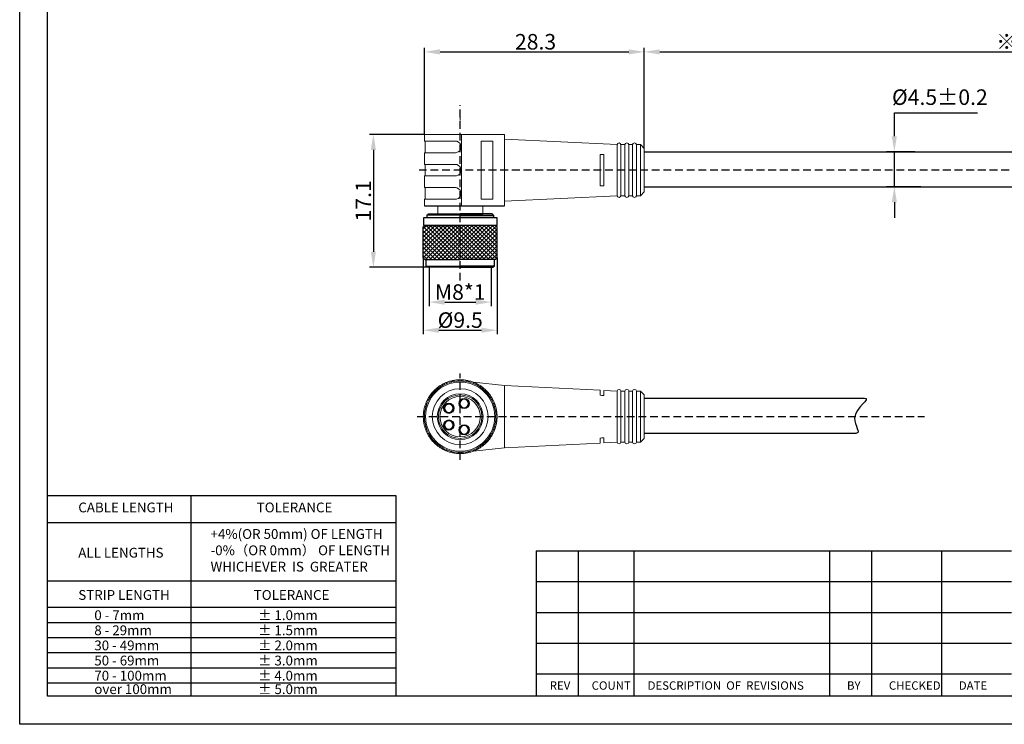
# Model space of a CAD drawing. Units: inches. Extents: x 1589 to 1803, y 1594 to 1745.
# Drawn here: x 1589 to 1716, y 1594 to 1685 of the extents above; entities that cross this region are included whole.
import ezdxf

# ---------------------------------------------------------------- set-up
doc = ezdxf.new("R2010")
doc.units = ezdxf.units.IN
doc.header["$MEASUREMENT"] = 0
doc.linetypes.add('DASHEDX2', pattern=[1.5, 1, -0.5])
doc.layers.add('A1', color=7, linetype='Continuous', lineweight=30)
doc.layers.add('A7', color=7, linetype='Continuous', lineweight=25)
for name, color, linetype in [('A3', 3, 'Continuous'), ('A4', 2, 'Continuous'), ('A6', 1, 'Continuous'), ('TFR-TRI', 7, 'Continuous'), ('标题框层', 2, 'Continuous')]:
    doc.layers.add(name, color=color, linetype=linetype)
doc.styles.add('样式', font='isocp.shx', dxfattribs={"bigfont": 'gbcbig.shx'})
doc.dimstyles.get("Standard").update_dxf_attribs({"dimtxt": 2.5, "dimasz": 2.5, "dimexe": 0.5, "dimexo": 0, "dimgap": 0.3, "dimtad": 1, "dimdec": 3, "dimdsep": 46, "dimtxsty": '样式', "dimcen": 0.09, "dimclrd": 256, "dimclrt": 2, "dimadec": 0, "dimazin": 0, "dimtfac": 1, "dimtdec": 3, "dimtmove": 0, "dimatfit": 3, "dimfxl": 0, "dimtolj": 1, "dimtzin": 0, "dimarcsym": 0})
doc.dimstyles.new('半径标注', dxfattribs={"dimtxt": 3.5, "dimasz": 3.5, "dimexe": 1, "dimexo": 0, "dimgap": 1, "dimtad": 1, "dimtih": 1, "dimtoh": 1, "dimdec": 3, "dimdsep": 46, "dimtxsty": '样式', "dimcen": 0.09, "dimclrt": 2, "dimadec": 0, "dimazin": 0, "dimtfac": 1, "dimtdec": 3, "dimtmove": 0, "dimatfit": 3, "dimfxl": 0, "dimtolj": 1, "dimtzin": 0, "dimarcsym": 0})
pattern_1 = [(135, (2073.46767, -51.14895), (-0.26516504, -0.26516504), []), (225, (2073.46767, -51.14895), (0.26516504, -0.26516504), [])]

# ---------------------------------------------------------------- blocks, each defined once
blk = doc.blocks.new('标题框')
at = {"layer": '标题框层'}
for p, q in [((1826.88, 707.8), (1826.88, 655.8)), ((1826.88, 707.8), (1996.88, 707.8)), ((1841.88, 707.8), (1841.88, 655.8)), ((1861.88, 707.8), (1861.88, 655.8)), ((1931.88, 707.8), (1931.88, 655.8)), ((1946.88, 707.8), (1946.88, 655.8)), ((1971.88, 707.8), (1971.88, 655.8)), ((1826.88, 696.8), (1996.88, 696.8)), ((1826.88, 685.8), (1996.88, 685.8)), ((1826.88, 674.8), (1996.88, 674.8)), ((1826.88, 663.8), (1996.88, 663.8))]:
    blk.add_line(p, q, dxfattribs=at)
at = {"layer": 'A7', "char_height": 3, "attachment_point": 1, "style": '样式'}
for s, insert in [('REV', (1831.75, 661.16)), ('COUNT', (1846.75, 661.16)), ('DESCRIPTION  OF  REVISIONS', (1866.75, 661.16)), ('BY', (1938.07, 661.16)), ('CHECKED', (1953.07, 661.16)), ('DATE', (1978.07, 661.16))]:
    blk.add_mtext_dynamic_manual_height_columns(s, width=157.076, gutter_width=17.5, heights=[0], dxfattribs=dict(at, insert=insert))
at = {"layer": 'A7', "style": '样式'}
for tag, p in [('2017.5.30', (2062.66, 696.73)), ('FEK41-P/T539', (2149.89, 690.74)), ('1:1', (2067.24, 684))]:
    blk.add_attdef(tag, p, '', height=4.55, dxfattribs=at)
blk = doc.blocks.new('*D32')
at = {"layer": 'A7', "color": 0, "lineweight": -2}
for p, q in [((1640.99, 1669.86), (1640.99, 1680.98)), ((1669.29, 1668.06), (1669.29, 1680.98))]:
    blk.add_line(p, q, dxfattribs=at)
at = {"layer": 'A7', "lineweight": -2}
blk.add_line((1642.99, 1680.48), (1667.29, 1680.48), dxfattribs=at)
at = {"layer": 'A7'}
for points in [[(1642.99, 1680.81), (1642.99, 1680.14), (1640.99, 1680.48)], [(1667.29, 1680.81), (1667.29, 1680.14), (1669.29, 1680.48)]]:
    blk.add_solid(points, dxfattribs=at)
at = {"layer": 'Defpoints', "color": 0}
for p in [(1669.29, 1680.48), (1640.99, 1669.86), (1669.29, 1668.06)]:
    blk.add_point(p, dxfattribs=at)
at = {"layer": 'A7', "color": 0, "insert": (1655.29, 1681.78), "char_height": 2, "attachment_point": 5, "style": '样式'}
blk.add_mtext('\\A1;28.3', dxfattribs=at)
blk = doc.blocks.new('*D33')
at = {"layer": 'A7', "color": 0, "lineweight": -2}
for p, q in [((1669.29, 1668.06), (1669.29, 1680.98)), ((1770.77, 1670.78), (1770.77, 1680.98))]:
    blk.add_line(p, q, dxfattribs=at)
at = {"layer": 'A7', "lineweight": -2}
blk.add_line((1671.29, 1680.48), (1768.77, 1680.48), dxfattribs=at)
at = {"layer": 'A7'}
for points in [[(1671.29, 1680.81), (1671.29, 1680.14), (1669.29, 1680.48)], [(1768.77, 1680.81), (1768.77, 1680.14), (1770.77, 1680.48)]]:
    blk.add_solid(points, dxfattribs=at)
at = {"layer": 'Defpoints', "color": 0}
for p in [(1770.77, 1680.48), (1770.77, 1670.78), (1669.29, 1668.06)]:
    blk.add_point(p, dxfattribs=at)
at = {"layer": 'A7', "color": 0, "insert": (1721.17, 1681.79), "char_height": 2, "attachment_point": 5, "style": '样式'}
blk.add_mtext('\\A1;{\\fSimSun|b0|i0|c134|p2;\\C0;※\\Fisocp|c134;METERS}', dxfattribs=at)
blk = doc.blocks.new('*D34')
at = {"layer": 'A7', "color": 0, "lineweight": -2}
for p, q in [((1640.84, 1653.96), (1640.84, 1644.16)), ((1650.34, 1653.96), (1650.34, 1644.16))]:
    blk.add_line(p, q, dxfattribs=at)
at = {"layer": 'A7', "lineweight": -2}
blk.add_line((1642.84, 1644.66), (1648.34, 1644.66), dxfattribs=at)
at = {"layer": 'A7'}
for points in [[(1642.84, 1644.99), (1642.84, 1644.33), (1640.84, 1644.66)], [(1648.34, 1644.99), (1648.34, 1644.33), (1650.34, 1644.66)]]:
    blk.add_solid(points, dxfattribs=at)
at = {"layer": 'Defpoints', "color": 0}
for p in [(1640.84, 1653.96), (1650.34, 1653.96), (1650.34, 1644.66)]:
    blk.add_point(p, dxfattribs=at)
at = {"layer": 'A7', "color": 0, "insert": (1645.59, 1645.96), "char_height": 2, "attachment_point": 5, "style": '样式'}
blk.add_mtext('\\A1;%%C9.5', dxfattribs=at)
blk = doc.blocks.new('*D35')
at = {"layer": 'A7', "color": 0, "lineweight": -2}
for p, q in [((1641.59, 1652.76), (1641.59, 1647.77)), ((1649.59, 1652.76), (1649.59, 1647.77))]:
    blk.add_line(p, q, dxfattribs=at)
at = {"layer": 'A7', "lineweight": -2}
blk.add_line((1643.59, 1648.27), (1647.59, 1648.27), dxfattribs=at)
at = {"layer": 'A7'}
for points in [[(1643.59, 1648.6), (1643.59, 1647.94), (1641.59, 1648.27)], [(1647.59, 1648.6), (1647.59, 1647.94), (1649.59, 1648.27)]]:
    blk.add_solid(points, dxfattribs=at)
at = {"layer": 'Defpoints', "color": 0}
for p in [(1641.59, 1652.76), (1649.59, 1652.76), (1649.59, 1648.27)]:
    blk.add_point(p, dxfattribs=at)
at = {"layer": 'A7', "color": 0, "insert": (1645.59, 1649.57), "char_height": 2, "attachment_point": 5, "style": '样式'}
blk.add_mtext('\\A1;M8*1', dxfattribs=at)
blk = doc.blocks.new('*D36')
at = {"layer": 'A7', "color": 0, "lineweight": -2}
for p, q in [((1640.99, 1669.86), (1633.91, 1669.86)), ((1641.59, 1652.76), (1633.91, 1652.76))]:
    blk.add_line(p, q, dxfattribs=at)
at = {"layer": 'A7', "lineweight": -2}
blk.add_line((1634.41, 1667.86), (1634.41, 1654.76), dxfattribs=at)
at = {"layer": 'A7'}
for points in [[(1634.08, 1667.86), (1634.74, 1667.86), (1634.41, 1669.86)], [(1634.08, 1654.76), (1634.74, 1654.76), (1634.41, 1652.76)]]:
    blk.add_solid(points, dxfattribs=at)
at = {"layer": 'Defpoints', "color": 0}
for p in [(1640.99, 1669.86), (1634.41, 1652.76), (1641.59, 1652.76)]:
    blk.add_point(p, dxfattribs=at)
at = {"layer": 'A7', "color": 0, "insert": (1633.11, 1661.31), "char_height": 2, "attachment_point": 5, "rotation": 90, "style": '样式'}
blk.add_mtext('\\A1;17.1', dxfattribs=at)
blk = doc.blocks.new('*D37')
at = {"layer": 'A3', "color": 0, "lineweight": -2}
for p, q in [((1701.49, 1669.63), (1701.49, 1672.65)), ((1701.49, 1672.65), (1712.21, 1672.65)), ((1704.13, 1667.63), (1700.49, 1667.63)), ((1701.49, 1663.13), (1701.49, 1667.63)), ((1704.92, 1663.13), (1700.49, 1663.13)), ((1701.49, 1661.13), (1701.49, 1659.13))]:
    blk.add_line(p, q, dxfattribs=at)
at = {"layer": 'A3', "color": 0}
for points in [[(1701.15, 1669.63), (1701.82, 1669.63), (1701.49, 1667.63)], [(1701.15, 1661.13), (1701.82, 1661.13), (1701.49, 1663.13)]]:
    blk.add_solid(points, dxfattribs=at)
at = {"layer": 'Defpoints', "color": 0}
for p in [(1701.49, 1667.63), (1704.13, 1667.63), (1704.92, 1663.13)]:
    blk.add_point(p, dxfattribs=at)
at = {"layer": 'A3', "color": 0, "insert": (1707.35, 1674.65), "char_height": 2, "attachment_point": 5, "style": '样式'}
blk.add_mtext('\\A1;%%C4.5±0.2', dxfattribs=at)

msp = doc.modelspace()

# ---------------------------------------------------------------- hatches: boundary and pattern name
at = {"layer": 'A7'}
h = msp.add_hatch(dxfattribs=at)
h.set_pattern_fill('ANSI37', color=256, scale=3, angle=90)
h.set_pattern_definition(pattern_1)
h.paths.add_polyline_path([(1640.8368, 1653.955), (1641.0368, 1653.755), (1645.5868, 1653.755), (1645.5868, 1658.155), (1641.0368, 1658.155), (1640.8368, 1657.955)])
h = msp.add_hatch(dxfattribs=at)
h.set_pattern_fill('ANSI37', color=256, scale=3, angle=90)
h.set_pattern_definition(pattern_1)
h.paths.add_polyline_path([(1650.3368, 1653.955), (1650.1368, 1653.755), (1645.5868, 1653.755), (1645.5868, 1658.155), (1650.1368, 1658.155), (1650.3368, 1657.955)])

# ---------------------------------------------------------------- linework, layer by layer
at = {"layer": 'A1'}
for p, q in [((1592.4676, 1597.5443), (1592.4676, 1741.5443)), ((1641.2868, 1659.455), (1641.4868, 1659.655)), ((1641.4868, 1659.655), (1645.5868, 1659.655)), ((1649.6868, 1659.655), (1645.5868, 1659.655)), ((1649.8868, 1659.455), (1649.6868, 1659.655)), ((1640.8868, 1658.155), (1640.8868, 1659.155)), ((1640.8868, 1659.155), (1650.2868, 1659.155)), ((1641.2868, 1659.455), (1641.2868, 1659.155)), ((1645.5868, 1659.455), (1641.2868, 1659.455)), ((1641.2868, 1659.155), (1645.5868, 1659.155)), ((1645.5868, 1659.455), (1649.8868, 1659.455)), ((1649.8868, 1659.155), (1645.5868, 1659.155)), ((1649.8868, 1659.455), (1649.8868, 1659.155)), ((1650.2868, 1659.155), (1650.2868, 1658.155)), ((1640.8368, 1657.955), (1641.0368, 1658.155)), ((1640.8368, 1653.955), (1640.8368, 1657.955)), ((1650.2868, 1658.155), (1640.8868, 1658.155)), ((1641.0368, 1658.155), (1645.5868, 1658.155)), ((1650.1368, 1658.155), (1645.5868, 1658.155)), ((1650.3368, 1657.955), (1650.1368, 1658.155)), ((1650.3368, 1653.955), (1650.3368, 1657.955)), ((1640.8368, 1653.955), (1641.0368, 1653.755)), ((1641.0368, 1653.755), (1645.5868, 1653.755)), ((1641.1868, 1652.905), (1641.1868, 1653.755)), ((1650.1368, 1653.755), (1645.5868, 1653.755)), ((1649.9868, 1652.905), (1649.9868, 1653.755)), ((1650.3368, 1653.955), (1650.1368, 1653.755)), ((1641.1868, 1652.905), (1645.5868, 1652.905)), ((1641.1868, 1652.905), (1641.3368, 1652.755)), ((1645.5868, 1652.755), (1641.3368, 1652.755)), ((1649.9868, 1652.905), (1645.5868, 1652.905)), ((1645.5868, 1652.755), (1649.8368, 1652.755)), ((1649.9868, 1652.905), (1649.8368, 1652.755)), ((1799.1076, 1597.5443), (1592.4676, 1597.5443))]:
    msp.add_line(p, q, dxfattribs=at)
at = {"layer": 'A3', "color": 1, "linetype": 'DASHEDX2'}
for p, q in [((1645.5868, 1651.0528), (1645.5868, 1673.6348)), ((1753.7533, 1665.255), (1640.2903, 1665.255))]:
    msp.add_line(p, q, dxfattribs=at)
at = {"layer": 'A3', "color": 0}
for p, q in [((1669.2887, 1667.6298), (1748.3147, 1667.6298)), ((1669.2887, 1663.1298), (1748.3147, 1663.1298)), ((1669.2887, 1635.9087), (1697.6609, 1635.9087)), ((1669.2887, 1631.4087), (1696.6066, 1631.4087))]:
    msp.add_line(p, q, dxfattribs=at)
at = {"layer": 'A4'}
for p, q in [((1592.4676, 1619.917), (1637.3216, 1619.917)), ((1592.4676, 1612.4131), (1637.3216, 1612.4131)), ((1592.4676, 1609.0086), (1637.3216, 1609.0086)), ((1592.4676, 1607.0631), (1637.3216, 1607.0631)), ((1592.4676, 1605.1177), (1637.3216, 1605.1177)), ((1592.4676, 1603.1722), (1637.3216, 1603.1722)), ((1592.4676, 1601.2268), (1637.3216, 1601.2268)), ((1592.4676, 1599.2813), (1637.3216, 1599.2813))]:
    msp.add_line(p, q, dxfattribs=at)
msp.add_lwpolyline([(1592.4676, 1623.391), (1637.3216, 1623.391), (1637.3216, 1597.5443), (1592.4676, 1597.5443)], close=True, dxfattribs=at)
at = {"layer": 'A6'}
for p, q in [((1588.8676, 1593.9443), (1588.8676, 1745.1443)), ((1802.7076, 1593.9443), (1588.8676, 1593.9443))]:
    msp.add_line(p, q, dxfattribs=at)
at = {"layer": 'A7'}
for p, q in [((1640.9868, 1660.655), (1651.2868, 1660.655)), ((1642.6867, 1659.655), (1648.4868, 1659.655)), ((1642.6868, 1659.655), (1648.4868, 1659.655)), ((1642.6868, 1659.655), (1648.4868, 1659.655)), ((1610.8983, 1623.391), (1610.8983, 1597.5443))]:
    msp.add_line(p, q, dxfattribs=at)
at = {"layer": 'A7', "color": 1, "linetype": 'DASHEDX2'}
for p, q in [((1645.5868, 1627.9802), (1645.5868, 1639.0877)), ((1640.033, 1633.534), (1705.384, 1633.534))]:
    msp.add_line(p, q, dxfattribs=at)
at = {"layer": 'A7'}
for centre in [(1646.0868, 1635.234), (1644.1368, 1634.609), (1644.1368, 1632.459), (1646.0868, 1631.834)]:
    msp.add_circle(centre, 0.65, dxfattribs=at)
at = {"layer": 'A7', "start_tangent": (1, 0), "end_tangent": (-1, 0)}
msp.add_spline([(1697.6609, 1635.9087), (1696.3718, 1633.3515), (1696.6066, 1631.4087)], degree=3, dxfattribs=at)
at = {"layer": 'TFR-TRI', "color": 0, "lineweight": 5}
for p, q in [((1645.5868, 1672.5396), (1645.5868, 1672.1994)), ((1645.5868, 1672.1994), (1645.5868, 1671.6514)), ((1640.9868, 1669.855), (1641.1074, 1669.855)), ((1640.9868, 1669.005), (1640.9868, 1669.855)), ((1641.1074, 1669.855), (1641.4628, 1669.855)), ((1641.4628, 1669.855), (1642.0345, 1669.855)), ((1642.0345, 1669.855), (1642.7924, 1669.855)), ((1642.7924, 1669.855), (1643.6969, 1669.855)), ((1643.6969, 1669.855), (1644.7004, 1669.855)), ((1644.7004, 1669.855), (1645.7504, 1669.855)), ((1645.7504, 1669.855), (1651.2868, 1669.855)), ((1645.7504, 1660.655), (1645.7504, 1669.855)), ((1651.2868, 1665.255), (1651.2868, 1669.855)), ((1640.9868, 1669.005), (1641.1177, 1669.005)), ((1641.0868, 1667.505), (1641.0868, 1669.005)), ((1641.1177, 1669.005), (1641.5029, 1669.005)), ((1641.5029, 1669.005), (1642.1205, 1669.005)), ((1642.1205, 1669.005), (1642.9355, 1669.005)), ((1642.9355, 1669.005), (1643.9013, 1669.005)), ((1643.9013, 1669.005), (1644.963, 1669.005)), ((1644.963, 1669.005), (1645.1617, 1668.978)), ((1645.1617, 1668.978), (1645.3886, 1668.8714)), ((1645.3886, 1668.8714), (1645.5674, 1668.6966)), ((1645.5674, 1668.6966), (1645.6794, 1668.4711)), ((1645.6794, 1668.4711), (1645.7104, 1668.221)), ((1648.2868, 1661.505), (1648.2868, 1669.005)), ((1648.2868, 1669.005), (1649.7868, 1669.005)), ((1649.7868, 1669.005), (1649.7868, 1661.505)), ((1665.7937, 1668.5548), (1651.2868, 1669.255)), ((1665.7937, 1668.4423), (1665.7937, 1668.5548)), ((1665.7937, 1668.1127), (1665.7937, 1668.4423)), ((1666.2837, 1668.555), (1666.7938, 1668.555)), ((1666.2837, 1668.4426), (1666.2837, 1668.555)), ((1666.2837, 1668.1129), (1666.2837, 1668.4426)), ((1666.7938, 1668.4426), (1666.7938, 1668.555)), ((1666.7938, 1668.1129), (1666.7938, 1668.4426)), ((1667.2837, 1668.555), (1667.7938, 1668.555)), ((1667.2837, 1668.4426), (1667.2837, 1668.555)), ((1667.2837, 1668.1129), (1667.2837, 1668.4426)), ((1667.7938, 1668.4426), (1667.7938, 1668.555)), ((1667.7938, 1668.1129), (1667.7938, 1668.4426)), ((1668.2837, 1668.4426), (1668.2837, 1668.555)), ((1668.2837, 1668.555), (1668.7887, 1668.555)), ((1668.2837, 1668.1129), (1668.2837, 1668.4426)), ((1668.7887, 1668.4426), (1668.7887, 1668.555)), ((1669.2887, 1668.055), (1668.7887, 1668.555)), ((1668.7887, 1668.1129), (1668.7887, 1668.4426)), ((1640.9868, 1666.005), (1640.9868, 1667.505)), ((1640.9868, 1667.505), (1641.1177, 1667.505)), ((1641.1177, 1667.505), (1641.5029, 1667.505)), ((1641.5029, 1667.505), (1642.1205, 1667.505)), ((1642.1205, 1667.505), (1642.9355, 1667.505)), ((1642.9355, 1667.505), (1643.9013, 1667.505)), ((1643.9013, 1667.505), (1644.963, 1667.505)), ((1645.096, 1667.5171), (1644.963, 1667.505)), ((1645.3314, 1667.6026), (1645.096, 1667.5171)), ((1645.5256, 1667.7611), (1645.3314, 1667.6026)), ((1645.6567, 1667.9746), (1645.5256, 1667.7611)), ((1645.7104, 1668.221), (1645.6567, 1667.9746)), ((1663.5938, 1666.5075), (1663.5938, 1667.255)), ((1663.5938, 1667.255), (1663.8289, 1667.255)), ((1663.8289, 1667.255), (1664.0938, 1667.255)), ((1664.0938, 1667.255), (1664.0938, 1666.5084)), ((1665.7937, 1667.5883), (1665.7937, 1668.1127)), ((1665.7937, 1666.9049), (1665.7937, 1667.5883)), ((1666.2837, 1667.5885), (1666.2837, 1668.1129)), ((1666.2837, 1666.905), (1666.2837, 1667.5885)), ((1666.7938, 1667.5885), (1666.7938, 1668.1129)), ((1666.7938, 1666.905), (1666.7938, 1667.5885)), ((1667.2837, 1667.5885), (1667.2837, 1668.1129)), ((1667.2837, 1666.905), (1667.2837, 1667.5885)), ((1667.7938, 1667.5885), (1667.7938, 1668.1129)), ((1667.7938, 1666.905), (1667.7938, 1667.5885)), ((1668.2837, 1667.5885), (1668.2837, 1668.1129)), ((1668.2837, 1666.905), (1668.2837, 1667.5885)), ((1668.7887, 1667.5885), (1668.7887, 1668.1129)), ((1668.7887, 1666.905), (1668.7887, 1667.5885)), ((1669.2887, 1668.055), (1669.2887, 1667.9416)), ((1669.2887, 1667.9416), (1669.2887, 1667.6105)), ((1669.2887, 1667.6105), (1669.2887, 1667.0886)), ((1640.9868, 1666.005), (1641.1177, 1666.005)), ((1641.0868, 1664.505), (1641.0868, 1666.005)), ((1641.1177, 1666.005), (1641.5029, 1666.005)), ((1641.5029, 1666.005), (1642.1205, 1666.005)), ((1642.1205, 1666.005), (1642.9355, 1666.005)), ((1642.9355, 1666.005), (1643.9013, 1666.005)), ((1643.9013, 1666.005), (1644.963, 1666.005)), ((1644.963, 1666.005), (1645.1617, 1665.978)), ((1645.1617, 1665.978), (1645.3886, 1665.8714)), ((1663.5938, 1665.6814), (1663.5938, 1666.5075)), ((1664.0938, 1666.5084), (1664.0938, 1665.6819)), ((1665.7937, 1666.1091), (1665.7937, 1666.9049)), ((1665.7937, 1665.255), (1665.7937, 1666.1091)), ((1666.2837, 1666.1091), (1666.2837, 1666.905)), ((1666.2837, 1665.255), (1666.2837, 1666.1091)), ((1666.7938, 1666.1091), (1666.7938, 1666.905)), ((1666.7938, 1665.255), (1666.7938, 1666.1091)), ((1667.2837, 1666.1091), (1667.2837, 1666.905)), ((1667.2837, 1665.255), (1667.2837, 1666.1091)), ((1667.7938, 1666.1091), (1667.7938, 1666.905)), ((1667.7938, 1665.255), (1667.7938, 1666.1091)), ((1668.2837, 1666.1091), (1668.2837, 1666.905)), ((1668.2837, 1665.255), (1668.2837, 1666.1091)), ((1668.7887, 1666.1091), (1668.7887, 1666.905)), ((1668.7887, 1665.255), (1668.7887, 1666.1091)), ((1669.2887, 1667.0886), (1669.2887, 1666.4182)), ((1669.2887, 1666.4182), (1669.2887, 1665.6535)), ((1645.5256, 1664.7611), (1645.3314, 1664.6026)), ((1645.3886, 1665.8714), (1645.5674, 1665.6966)), ((1645.6567, 1664.9746), (1645.5256, 1664.7611)), ((1645.5674, 1665.6966), (1645.6794, 1665.4711)), ((1645.7104, 1665.221), (1645.6567, 1664.9746)), ((1645.6794, 1665.4711), (1645.7104, 1665.221)), ((1651.2868, 1660.655), (1651.2868, 1665.255)), ((1663.5938, 1664.8286), (1663.5938, 1665.6814)), ((1663.5938, 1664.0026), (1663.5938, 1664.8286)), ((1664.0938, 1665.6819), (1664.0938, 1664.8282)), ((1664.0938, 1664.8282), (1664.0938, 1664.0017)), ((1665.7937, 1664.401), (1665.7937, 1665.255)), ((1666.2837, 1664.4009), (1666.2837, 1665.255)), ((1666.7938, 1664.4009), (1666.7938, 1665.255)), ((1667.2837, 1664.4009), (1667.2837, 1665.255)), ((1667.7938, 1664.4009), (1667.7938, 1665.255)), ((1668.2837, 1664.4009), (1668.2837, 1665.255)), ((1668.7887, 1664.4009), (1668.7887, 1665.255)), ((1669.2887, 1665.6535), (1669.2887, 1664.8565)), ((1669.2887, 1664.8565), (1669.2887, 1664.0919)), ((1640.9868, 1663.005), (1640.9868, 1664.505)), ((1640.9868, 1664.505), (1641.1177, 1664.505)), ((1641.1177, 1664.505), (1641.5029, 1664.505)), ((1641.5029, 1664.505), (1642.1205, 1664.505)), ((1642.1205, 1664.505), (1642.9355, 1664.505)), ((1642.9355, 1664.505), (1643.9013, 1664.505)), ((1643.9013, 1664.505), (1644.963, 1664.505)), ((1645.096, 1664.517), (1644.963, 1664.505)), ((1645.3314, 1664.6026), (1645.096, 1664.517)), ((1663.5938, 1663.255), (1663.5938, 1664.0026)), ((1664.0938, 1664.0017), (1664.0938, 1663.255)), ((1665.7937, 1663.6051), (1665.7937, 1664.401)), ((1665.7937, 1662.9217), (1665.7937, 1663.6051)), ((1666.2837, 1663.605), (1666.2837, 1664.4009)), ((1666.2837, 1662.9216), (1666.2837, 1663.605)), ((1666.7938, 1663.605), (1666.7938, 1664.4009)), ((1666.7938, 1662.9216), (1666.7938, 1663.605)), ((1667.2837, 1663.605), (1667.2837, 1664.4009)), ((1667.2837, 1662.9216), (1667.2837, 1663.605)), ((1667.7938, 1663.605), (1667.7938, 1664.4009)), ((1667.7938, 1662.9216), (1667.7938, 1663.605)), ((1668.2837, 1663.605), (1668.2837, 1664.4009)), ((1668.2837, 1662.9216), (1668.2837, 1663.605)), ((1668.7887, 1663.605), (1668.7887, 1664.4009)), ((1668.7887, 1662.9216), (1668.7887, 1663.605)), ((1669.2887, 1664.0919), (1669.2887, 1663.4214)), ((1669.2887, 1663.4214), (1669.2887, 1662.8995)), ((1640.9868, 1663.005), (1641.1177, 1663.005)), ((1641.0868, 1661.505), (1641.0868, 1663.005)), ((1641.1177, 1663.005), (1641.5029, 1663.005)), ((1641.5029, 1663.005), (1642.1205, 1663.005)), ((1642.1205, 1663.005), (1642.9355, 1663.005)), ((1642.9355, 1663.005), (1643.9013, 1663.005)), ((1643.9013, 1663.005), (1644.963, 1663.005)), ((1644.963, 1663.005), (1645.1617, 1662.978)), ((1645.1617, 1662.978), (1645.3886, 1662.8714)), ((1645.3886, 1662.8714), (1645.5674, 1662.6966)), ((1645.5674, 1662.6966), (1645.6794, 1662.4711)), ((1645.7104, 1662.221), (1645.6567, 1661.9746)), ((1645.6794, 1662.4711), (1645.7104, 1662.221)), ((1663.8289, 1663.255), (1663.5938, 1663.255)), ((1664.0938, 1663.255), (1663.8289, 1663.255)), ((1665.7937, 1662.3974), (1665.7937, 1662.9217)), ((1665.7937, 1662.0677), (1665.7937, 1662.3974)), ((1666.2837, 1662.3971), (1666.2837, 1662.9216)), ((1666.2837, 1662.0675), (1666.2837, 1662.3971)), ((1666.7938, 1662.3971), (1666.7938, 1662.9216)), ((1666.7938, 1662.0675), (1666.7938, 1662.3971)), ((1667.2837, 1662.3971), (1667.2837, 1662.9216)), ((1667.2837, 1662.0675), (1667.2837, 1662.3971)), ((1667.7938, 1662.3971), (1667.7938, 1662.9216)), ((1667.7938, 1662.0675), (1667.7938, 1662.3971)), ((1668.2837, 1662.3971), (1668.2837, 1662.9216)), ((1668.2837, 1662.0675), (1668.2837, 1662.3971)), ((1668.7887, 1662.3971), (1668.7887, 1662.9216)), ((1668.7887, 1661.955), (1669.2887, 1662.455)), ((1668.7887, 1662.0675), (1668.7887, 1662.3971)), ((1669.2887, 1662.8995), (1669.2887, 1662.5684)), ((1669.2887, 1662.5684), (1669.2887, 1662.455)), ((1640.9868, 1660.655), (1640.9868, 1661.505)), ((1640.9868, 1661.505), (1641.1177, 1661.505)), ((1641.1177, 1661.505), (1641.5029, 1661.505)), ((1641.5029, 1661.505), (1642.1205, 1661.505)), ((1642.1205, 1661.505), (1642.9355, 1661.505)), ((1642.9355, 1661.505), (1643.9013, 1661.505)), ((1643.9013, 1661.505), (1644.963, 1661.505)), ((1645.096, 1661.5171), (1644.963, 1661.505)), ((1645.3314, 1661.6026), (1645.096, 1661.5171)), ((1645.5256, 1661.7611), (1645.3314, 1661.6026)), ((1645.6567, 1661.9746), (1645.5256, 1661.7611)), ((1649.7868, 1661.505), (1648.2868, 1661.505)), ((1651.2868, 1661.255), (1665.7937, 1661.9553)), ((1665.7937, 1661.9553), (1665.7937, 1662.0677)), ((1666.2837, 1661.955), (1666.2837, 1662.0675)), ((1666.2837, 1661.955), (1666.7938, 1661.955)), ((1666.7938, 1661.955), (1666.7938, 1662.0675)), ((1667.2837, 1661.955), (1667.2837, 1662.0675)), ((1667.2837, 1661.955), (1667.7938, 1661.955)), ((1667.7938, 1661.955), (1667.7938, 1662.0675)), ((1668.2837, 1661.955), (1668.2837, 1662.0675)), ((1668.2837, 1661.955), (1668.7887, 1661.955)), ((1668.7887, 1661.955), (1668.7887, 1662.0675)), ((1642.6868, 1660.655), (1642.6868, 1659.655)), ((1648.4868, 1659.655), (1648.4868, 1660.655)), ((1644.4541, 1637.9924), (1644.3283, 1638.1142)), ((1644.4953, 1638.1568), (1644.3303, 1638.1123)), ((1644.4953, 1638.1568), (1644.454, 1637.9923)), ((1644.8724, 1638.2275), (1644.7036, 1638.2011)), ((1644.8082, 1638.0676), (1644.7036, 1638.2011)), ((1644.8735, 1638.2301), (1644.8081, 1638.0677)), ((1645.4058, 1638.1304), (1645.308, 1638.2758)), ((1645.4803, 1638.2828), (1645.3096, 1638.2735)), ((1645.4803, 1638.2828), (1645.4057, 1638.1304)), ((1645.8639, 1638.2735), (1645.6932, 1638.2828)), ((1645.7678, 1638.1304), (1645.6932, 1638.2828)), ((1645.8655, 1638.2758), (1645.7677, 1638.1305)), ((1646.3654, 1638.0676), (1646.3, 1638.2301)), ((1646.4699, 1638.2011), (1646.3011, 1638.2275)), ((1646.4699, 1638.2011), (1646.3653, 1638.0676)), ((1646.8432, 1638.1123), (1646.6782, 1638.1568)), ((1646.7195, 1637.9923), (1646.6782, 1638.1568)), ((1646.8453, 1638.1142), (1646.7194, 1637.9924)), ((1642.2501, 1636.9112), (1642.1289, 1636.7906)), ((1642.292, 1636.7441), (1642.1289, 1636.7906)), ((1642.2494, 1636.914), (1642.292, 1636.7441)), ((1642.7386, 1637.1462), (1642.5741, 1637.2064)), ((1642.7093, 1637.3132), (1642.5767, 1637.2054)), ((1642.7093, 1637.3132), (1642.7386, 1637.1462)), ((1643.0251, 1637.5312), (1642.8816, 1637.4384)), ((1643.0315, 1637.359), (1642.8816, 1637.4384)), ((1643.025, 1637.534), (1643.0314, 1637.359)), ((1643.5519, 1637.6594), (1643.4035, 1637.7525)), ((1643.558, 1637.8289), (1643.4059, 1637.751)), ((1643.558, 1637.8289), (1643.5518, 1637.6594)), ((1643.9122, 1637.9764), (1643.7525, 1637.9155)), ((1643.8826, 1637.8067), (1643.7525, 1637.9155)), ((1643.9127, 1637.9792), (1643.8825, 1637.8067)), ((1647.291, 1637.8066), (1647.2608, 1637.9792)), ((1647.421, 1637.9155), (1647.2613, 1637.9764)), ((1647.421, 1637.9155), (1647.2909, 1637.8067)), ((1651.2867, 1637.534), (1647.2918, 1637.9648)), ((1647.7676, 1637.751), (1647.6155, 1637.8289)), ((1647.6217, 1637.6594), (1647.6155, 1637.8289)), ((1647.77, 1637.7525), (1647.6217, 1637.6595)), ((1648.2919, 1637.4384), (1648.142, 1637.359)), ((1648.1421, 1637.3589), (1648.1485, 1637.534)), ((1648.2919, 1637.4384), (1648.1484, 1637.5312)), ((1648.4349, 1637.1462), (1648.4642, 1637.3132)), ((1648.5994, 1637.2064), (1648.4349, 1637.1462)), ((1648.5968, 1637.2054), (1648.4642, 1637.3132)), ((1648.8815, 1636.7441), (1648.9241, 1636.914)), ((1649.0446, 1636.7906), (1648.8815, 1636.7441)), ((1649.0446, 1636.7906), (1648.9235, 1636.9112)), ((1663.5938, 1636.9399), (1651.2867, 1637.534)), ((1651.2867, 1637.534), (1651.2867, 1629.534)), ((1663.5938, 1636.7736), (1663.5938, 1636.9399)), ((1663.5938, 1636.2909), (1663.5938, 1636.7736)), ((1665.7937, 1636.8337), (1664.0938, 1636.9158)), ((1664.0938, 1636.9158), (1664.0938, 1636.7479)), ((1664.0938, 1636.7479), (1664.0938, 1636.261)), ((1665.7937, 1636.7213), (1665.7937, 1636.8337)), ((1666.7938, 1636.834), (1666.2837, 1636.834)), ((1666.2837, 1636.7215), (1666.2837, 1636.834)), ((1666.7938, 1636.7215), (1666.7938, 1636.834)), ((1667.7938, 1636.834), (1667.2837, 1636.834)), ((1667.2837, 1636.7215), (1667.2837, 1636.834)), ((1667.7938, 1636.7215), (1667.7938, 1636.834)), ((1668.7887, 1636.834), (1668.2837, 1636.834)), ((1668.2837, 1636.7215), (1668.2837, 1636.834)), ((1669.2887, 1636.334), (1668.7887, 1636.834)), ((1668.7887, 1636.7215), (1668.7887, 1636.834)), ((1641.5156, 1635.6755), (1641.3408, 1635.6635)), ((1641.4209, 1635.8162), (1641.3437, 1635.6637)), ((1641.4209, 1635.8162), (1641.5156, 1635.6754)), ((1641.6208, 1636.1437), (1641.5274, 1636.0006)), ((1641.6966, 1635.9889), (1641.5274, 1636.0006)), ((1641.6195, 1636.1462), (1641.6966, 1635.9889)), ((1642.0498, 1636.4751), (1641.8764, 1636.4998)), ((1641.9865, 1636.6324), (1641.8792, 1636.4994)), ((1641.9865, 1636.6324), (1642.0498, 1636.4751)), ((1649.1237, 1636.4751), (1649.187, 1636.6324)), ((1649.2971, 1636.4998), (1649.1237, 1636.4751)), ((1649.2943, 1636.4994), (1649.187, 1636.6324)), ((1649.4769, 1635.9889), (1649.554, 1636.1462)), ((1649.6461, 1636.0006), (1649.4769, 1635.9889)), ((1649.6461, 1636.0006), (1649.5527, 1636.1437)), ((1649.6579, 1635.6754), (1649.7526, 1635.8162)), ((1649.8327, 1635.6635), (1649.658, 1635.6755)), ((1649.8298, 1635.6637), (1649.7526, 1635.8162)), ((1663.8289, 1636.2768), (1663.5938, 1636.2909)), ((1664.0938, 1636.261), (1663.8289, 1636.2768)), ((1665.7937, 1636.3916), (1665.7937, 1636.7213)), ((1665.7937, 1635.8672), (1665.7937, 1636.3916)), ((1665.7937, 1635.1838), (1665.7937, 1635.8672)), ((1666.2837, 1636.3918), (1666.2837, 1636.7215)), ((1666.2837, 1635.8674), (1666.2837, 1636.3918)), ((1666.2837, 1635.184), (1666.2837, 1635.8674)), ((1666.7938, 1636.3918), (1666.7938, 1636.7215)), ((1666.7938, 1635.8674), (1666.7938, 1636.3918)), ((1666.7938, 1635.184), (1666.7938, 1635.8674)), ((1667.2837, 1636.3918), (1667.2837, 1636.7215)), ((1667.2837, 1635.8674), (1667.2837, 1636.3918)), ((1667.2837, 1635.184), (1667.2837, 1635.8674)), ((1667.7938, 1636.3918), (1667.7938, 1636.7215)), ((1667.7938, 1635.8674), (1667.7938, 1636.3918)), ((1667.7938, 1635.184), (1667.7938, 1635.8674)), ((1668.2837, 1636.3918), (1668.2837, 1636.7215)), ((1668.2837, 1635.8674), (1668.2837, 1636.3918)), ((1668.2837, 1635.184), (1668.2837, 1635.8674)), ((1668.7887, 1636.3918), (1668.7887, 1636.7215)), ((1668.7887, 1635.8674), (1668.7887, 1636.3918)), ((1668.7887, 1635.184), (1668.7887, 1635.8674)), ((1669.2887, 1636.334), (1669.2887, 1636.1969)), ((1669.2887, 1636.1969), (1669.2887, 1635.7992)), ((1669.2887, 1635.7992), (1669.2887, 1635.1798)), ((1640.9022, 1634.305), (1640.8751, 1634.1362)), ((1640.9, 1634.3068), (1641.0343, 1634.1944)), ((1641.1593, 1634.7823), (1640.9909, 1634.7342)), ((1641.0375, 1634.9002), (1640.9936, 1634.735)), ((1641.0375, 1634.9002), (1641.1593, 1634.7822)), ((1641.1649, 1635.2621), (1641.1033, 1635.1027)), ((1641.2712, 1635.1265), (1641.1033, 1635.1027)), ((1641.1631, 1635.2643), (1641.2711, 1635.1265)), ((1649.9023, 1635.1264), (1650.0104, 1635.2643)), ((1650.0702, 1635.1027), (1649.9023, 1635.1265)), ((1650.0702, 1635.1027), (1650.0086, 1635.2621)), ((1650.0142, 1634.7822), (1650.136, 1634.9002)), ((1650.1826, 1634.7342), (1650.0142, 1634.7822)), ((1650.1799, 1634.735), (1650.136, 1634.9002)), ((1650.1391, 1634.1944), (1650.2735, 1634.3068)), ((1650.2984, 1634.1362), (1650.2713, 1634.305)), ((1665.7937, 1634.388), (1665.7937, 1635.1838)), ((1665.7937, 1633.534), (1665.7937, 1634.388)), ((1666.2837, 1634.3881), (1666.2837, 1635.184)), ((1666.2837, 1633.534), (1666.2837, 1634.3881)), ((1666.7938, 1634.3881), (1666.7938, 1635.184)), ((1666.7938, 1633.534), (1666.7938, 1634.3881)), ((1667.2837, 1634.3881), (1667.2837, 1635.184)), ((1667.2837, 1633.534), (1667.2837, 1634.3881)), ((1667.7938, 1634.3881), (1667.7938, 1635.184)), ((1667.7938, 1633.534), (1667.7938, 1634.3881)), ((1668.2837, 1634.3881), (1668.2837, 1635.184)), ((1668.2837, 1633.534), (1668.2837, 1634.3881)), ((1668.7887, 1634.3881), (1668.7887, 1635.184)), ((1668.7887, 1633.534), (1668.7887, 1634.3881)), ((1669.2887, 1635.1798), (1669.2887, 1634.3992)), ((1669.2887, 1634.3992), (1669.2887, 1633.534)), ((1640.9965, 1633.8345), (1640.8418, 1633.7524)), ((1640.8418, 1633.3155), (1640.9965, 1633.2335)), ((1640.8528, 1633.9245), (1640.8443, 1633.7538)), ((1640.8443, 1633.3141), (1640.8528, 1633.1434)), ((1640.8528, 1633.9245), (1640.9965, 1633.8344)), ((1640.9965, 1633.2335), (1640.8528, 1633.1434)), ((1641.0344, 1634.1944), (1640.8751, 1634.1362)), ((1640.9868, 1633.534), (1641.1368, 1633.534)), ((1650.1868, 1633.534), (1650.0368, 1633.534)), ((1650.2984, 1634.1362), (1650.1391, 1634.1944)), ((1650.177, 1633.8344), (1650.3207, 1633.9245)), ((1650.3317, 1633.7524), (1650.177, 1633.8344)), ((1650.177, 1633.2334), (1650.3317, 1633.3155)), ((1650.3207, 1633.1434), (1650.177, 1633.2335)), ((1650.3293, 1633.7538), (1650.3207, 1633.9245)), ((1650.3207, 1633.1434), (1650.3293, 1633.3141)), ((1665.7937, 1632.6799), (1665.7937, 1633.534)), ((1666.2837, 1632.6799), (1666.2837, 1633.534)), ((1666.7938, 1632.6799), (1666.7938, 1633.534)), ((1667.2837, 1632.6799), (1667.2837, 1633.534)), ((1667.7938, 1632.6799), (1667.7938, 1633.534)), ((1668.2837, 1632.6799), (1668.2837, 1633.534)), ((1668.7887, 1632.6799), (1668.7887, 1633.534)), ((1669.2887, 1633.534), (1669.2887, 1632.6687)), ((1640.8751, 1632.9317), (1640.9022, 1632.7629)), ((1640.8751, 1632.9317), (1641.0344, 1632.8735)), ((1641.0344, 1632.8735), (1640.9, 1632.7611)), ((1640.9909, 1632.3337), (1641.1593, 1632.2857)), ((1640.9936, 1632.3329), (1641.0375, 1632.1677)), ((1641.1593, 1632.2857), (1641.0375, 1632.1677)), ((1641.1033, 1631.9653), (1641.1649, 1631.8058)), ((1641.1033, 1631.9653), (1641.2712, 1631.9414)), ((1641.2712, 1631.9415), (1641.1631, 1631.8036)), ((1649.9023, 1631.9414), (1650.0702, 1631.9653)), ((1650.0104, 1631.8036), (1649.9024, 1631.9414)), ((1650.0086, 1631.8058), (1650.0702, 1631.9653)), ((1650.0142, 1632.2856), (1650.1826, 1632.3337)), ((1650.136, 1632.1677), (1650.0142, 1632.2857)), ((1650.136, 1632.1677), (1650.1799, 1632.3329)), ((1650.1391, 1632.8735), (1650.2984, 1632.9317)), ((1650.2735, 1632.7611), (1650.1392, 1632.8735)), ((1650.2713, 1632.7629), (1650.2984, 1632.9317)), ((1665.7937, 1631.8841), (1665.7937, 1632.6799)), ((1665.7937, 1631.2007), (1665.7937, 1631.8841)), ((1666.2837, 1631.884), (1666.2837, 1632.6799)), ((1666.2837, 1631.2005), (1666.2837, 1631.884)), ((1666.7938, 1631.884), (1666.7938, 1632.6799)), ((1666.7938, 1631.2005), (1666.7938, 1631.884)), ((1667.2837, 1631.884), (1667.2837, 1632.6799)), ((1667.2837, 1631.2005), (1667.2837, 1631.884)), ((1667.7938, 1631.884), (1667.7938, 1632.6799)), ((1667.7938, 1631.2005), (1667.7938, 1631.884)), ((1668.2837, 1631.884), (1668.2837, 1632.6799)), ((1668.2837, 1631.2005), (1668.2837, 1631.884)), ((1668.7887, 1631.884), (1668.7887, 1632.6799)), ((1668.7887, 1631.2005), (1668.7887, 1631.884)), ((1669.2887, 1632.6687), (1669.2887, 1631.8882)), ((1669.2887, 1631.8882), (1669.2887, 1631.2687)), ((1641.3408, 1631.4044), (1641.5155, 1631.3924)), ((1641.3437, 1631.4042), (1641.4209, 1631.2517)), ((1641.5156, 1631.3925), (1641.4209, 1631.2517)), ((1641.5274, 1631.0674), (1641.6966, 1631.0789)), ((1641.5274, 1631.0674), (1641.6208, 1630.9242)), ((1641.6966, 1631.079), (1641.6195, 1630.9217)), ((1641.8764, 1630.5682), (1642.0498, 1630.5928)), ((1641.8792, 1630.5686), (1641.9865, 1630.4355)), ((1642.0498, 1630.5928), (1641.9865, 1630.4355)), ((1649.187, 1630.4355), (1649.1237, 1630.5928)), ((1649.1237, 1630.5928), (1649.2971, 1630.5682)), ((1649.187, 1630.4355), (1649.2943, 1630.5686)), ((1649.554, 1630.9217), (1649.4769, 1631.079)), ((1649.4769, 1631.0789), (1649.6461, 1631.0674)), ((1649.5527, 1630.9242), (1649.6461, 1631.0674)), ((1649.6579, 1631.3924), (1649.8327, 1631.4044)), ((1649.7526, 1631.2517), (1649.6579, 1631.3925)), ((1649.7526, 1631.2517), (1649.8298, 1631.4042)), ((1663.5938, 1630.7771), (1663.8289, 1630.7911)), ((1663.5938, 1630.2943), (1663.5938, 1630.7771)), ((1663.8289, 1630.7911), (1664.0938, 1630.8069)), ((1664.0938, 1630.8069), (1664.0938, 1630.32)), ((1665.7937, 1630.6763), (1665.7937, 1631.2007)), ((1665.7937, 1630.3466), (1665.7937, 1630.6763)), ((1666.2837, 1630.6761), (1666.2837, 1631.2005)), ((1666.2837, 1630.3464), (1666.2837, 1630.6761)), ((1666.7938, 1630.6761), (1666.7938, 1631.2005)), ((1666.7938, 1630.3464), (1666.7938, 1630.6761)), ((1667.2837, 1630.6761), (1667.2837, 1631.2005)), ((1667.2837, 1630.3464), (1667.2837, 1630.6761)), ((1667.7938, 1630.6761), (1667.7938, 1631.2005)), ((1667.7938, 1630.3464), (1667.7938, 1630.6761)), ((1668.2837, 1630.6761), (1668.2837, 1631.2005)), ((1668.2837, 1630.3464), (1668.2837, 1630.6761)), ((1668.7887, 1630.6761), (1668.7887, 1631.2005)), ((1668.7887, 1630.234), (1669.2887, 1630.734)), ((1668.7887, 1630.3464), (1668.7887, 1630.6761)), ((1669.2887, 1631.2687), (1669.2887, 1630.871)), ((1669.2887, 1630.871), (1669.2887, 1630.734)), ((1642.1289, 1630.2773), (1642.292, 1630.3238)), ((1642.1289, 1630.2773), (1642.2501, 1630.1567)), ((1642.292, 1630.3239), (1642.2494, 1630.1539)), ((1642.5741, 1629.8615), (1642.7386, 1629.9217)), ((1642.5767, 1629.8625), (1642.7093, 1629.7547)), ((1642.7386, 1629.9217), (1642.7093, 1629.7547)), ((1642.8816, 1629.6295), (1643.0315, 1629.7089)), ((1642.8816, 1629.6295), (1643.0251, 1629.5367)), ((1643.0314, 1629.709), (1643.025, 1629.5339)), ((1643.4035, 1629.3154), (1643.5518, 1629.4084)), ((1643.4059, 1629.3169), (1643.558, 1629.239)), ((1643.5518, 1629.4085), (1643.558, 1629.239)), ((1643.7525, 1629.1524), (1643.8826, 1629.2612)), ((1643.7525, 1629.1524), (1643.9122, 1629.0915)), ((1643.8825, 1629.2613), (1643.9127, 1629.0887)), ((1647.2608, 1629.0887), (1647.291, 1629.2612)), ((1647.2613, 1629.0915), (1647.421, 1629.1524)), ((1647.2909, 1629.2612), (1647.421, 1629.1524)), ((1647.2918, 1629.1031), (1651.2867, 1629.534)), ((1647.6155, 1629.239), (1647.6217, 1629.4085)), ((1647.6155, 1629.239), (1647.7676, 1629.3169)), ((1647.6216, 1629.4085), (1647.77, 1629.3154)), ((1648.142, 1629.7089), (1648.2919, 1629.6295)), ((1648.1485, 1629.5339), (1648.1421, 1629.7089)), ((1648.1484, 1629.5367), (1648.2919, 1629.6295)), ((1648.4642, 1629.7547), (1648.4349, 1629.9217)), ((1648.4349, 1629.9217), (1648.5994, 1629.8615)), ((1648.4642, 1629.7547), (1648.5968, 1629.8625)), ((1648.9241, 1630.1539), (1648.8815, 1630.3239)), ((1648.8815, 1630.3238), (1649.0446, 1630.2773)), ((1648.9235, 1630.1567), (1649.0446, 1630.2773)), ((1651.2867, 1629.534), (1663.5938, 1630.128)), ((1663.5938, 1630.128), (1663.5938, 1630.2943)), ((1664.0938, 1630.32), (1664.0938, 1630.1521)), ((1664.0938, 1630.1521), (1665.7937, 1630.2342)), ((1665.7937, 1630.2342), (1665.7937, 1630.3466)), ((1666.2837, 1630.234), (1666.2837, 1630.3464)), ((1666.2837, 1630.234), (1666.7938, 1630.234)), ((1666.7938, 1630.234), (1666.7938, 1630.3464)), ((1667.2837, 1630.234), (1667.2837, 1630.3464)), ((1667.2837, 1630.234), (1667.7938, 1630.234)), ((1667.7938, 1630.234), (1667.7938, 1630.3464)), ((1668.2837, 1630.234), (1668.2837, 1630.3464)), ((1668.2837, 1630.234), (1668.7887, 1630.234)), ((1668.7887, 1630.234), (1668.7887, 1630.3464)), ((1644.3283, 1628.9537), (1644.454, 1629.0755)), ((1644.3303, 1628.9556), (1644.4953, 1628.911)), ((1644.454, 1629.0756), (1644.4953, 1628.911)), ((1644.7036, 1628.8668), (1644.8082, 1629.0003)), ((1644.7036, 1628.8668), (1644.8724, 1628.8404)), ((1644.8081, 1629.0003), (1644.8735, 1628.8378)), ((1645.308, 1628.7921), (1645.4058, 1628.9374)), ((1645.3096, 1628.7945), (1645.4803, 1628.7851)), ((1645.4057, 1628.9375), (1645.4803, 1628.7851)), ((1645.6932, 1628.7851), (1645.7678, 1628.9375)), ((1645.6932, 1628.7851), (1645.8639, 1628.7945)), ((1645.7677, 1628.9375), (1645.8655, 1628.7921)), ((1646.3, 1628.8378), (1646.3654, 1629.0002)), ((1646.3011, 1628.8404), (1646.4699, 1628.8668)), ((1646.3653, 1629.0003), (1646.4699, 1628.8668)), ((1646.6782, 1628.911), (1646.7195, 1629.0756)), ((1646.6782, 1628.911), (1646.8432, 1628.9556)), ((1646.7194, 1629.0755), (1646.8453, 1628.9537))]:
    msp.add_line(p, q, dxfattribs=at)
for radius in [2.95, 2.8, 2.6]:
    msp.add_circle((1645.5868, 1633.534), radius, dxfattribs=at)
for centre, radius, start, end in [((1666.0387, 1668.505), 0.25, 11.536959, 168.519509), ((1667.0387, 1668.505), 0.25, 11.536959, 168.463041), ((1668.0387, 1668.505), 0.25, 11.536959, 168.463041), ((1666.0387, 1662.005), 0.25, 191.480491, 348.463041), ((1667.0387, 1662.005), 0.25, 191.536959, 348.463041), ((1668.0387, 1662.005), 0.25, 191.536959, 348.463041), ((1645.5868, 1633.534), 4.6, 0, 180), ((1645.5868, 1633.534), 4.75, 105.364257, 110.635743), ((1645.5868, 1633.534), 4.75, 100.715709, 103.284291), ((1645.5868, 1633.534), 4.75, 93.364258, 98.635742), ((1645.5868, 1633.534), 4.75, 88.715709, 91.284291), ((1645.5868, 1633.534), 4.75, 81.364258, 86.635742), ((1645.5868, 1633.534), 4.75, 76.715709, 79.284291), ((1645.5868, 1633.534), 4.75, 69.364257, 74.635743), ((1645.5868, 1633.534), 4.45, 0, 180), ((1645.5868, 1633.534), 4.75, 136.715709, 139.284291), ((1645.5868, 1633.534), 3.6, 0, 180), ((1645.5868, 1633.534), 4.75, 129.364256, 134.635744), ((1645.5868, 1633.534), 4.75, 124.71571, 127.28429), ((1645.5868, 1633.534), 4.75, 117.364257, 122.635743), ((1645.5868, 1633.534), 4.75, 112.715709, 115.284291), ((1645.5868, 1633.534), 4.75, 64.715709, 67.284291), ((1645.5868, 1633.534), 4.75, 57.364257, 62.635743), ((1645.5868, 1633.534), 4.75, 52.71571, 55.28429), ((1645.5868, 1633.534), 4.75, 45.364256, 50.635744), ((1645.5868, 1633.534), 4.75, 40.715709, 43.284291), ((1666.0387, 1636.784), 0.25, 11.536959, 168.519509), ((1667.0387, 1636.784), 0.25, 11.536959, 168.463041), ((1668.0387, 1636.784), 0.25, 11.536959, 168.463041), ((1645.5868, 1633.534), 4.75, 153.364258, 158.635742), ((1645.5868, 1633.534), 4.75, 148.71571, 151.284291), ((1645.5868, 1633.534), 4.75, 141.364258, 146.635742), ((1645.5868, 1633.534), 4.75, 33.364258, 38.635742), ((1645.5868, 1633.534), 4.75, 28.715709, 31.28429), ((1645.5868, 1633.534), 4.75, 21.364258, 26.635742), ((1645.5868, 1633.534), 4.75, 165.364257, 170.635742), ((1645.5868, 1633.534), 4.75, 160.715709, 163.28429), ((1645.5868, 1633.534), 4.75, 16.71571, 19.284291), ((1645.5868, 1633.534), 4.75, 9.364258, 14.635743), ((1645.5868, 1633.534), 4.75, 177.364258, 180), ((1645.5868, 1633.534), 4.75, 180, 182.635742), ((1645.5868, 1633.534), 4.75, 172.715709, 175.284291), ((1645.5868, 1633.534), 4.75, 184.715709, 187.284291), ((1645.5868, 1633.534), 4.6, 180, 0), ((1645.5868, 1633.534), 4.45, 180, 0), ((1645.5868, 1633.534), 3.6, 180, 0), ((1645.5868, 1633.534), 4.75, 4.715709, 7.284291), ((1645.5868, 1633.534), 4.75, 352.715709, 355.284291), ((1645.5868, 1633.534), 4.75, 357.364258, 2.635742), ((1645.5868, 1633.534), 4.75, 189.364258, 194.635743), ((1645.5868, 1633.534), 4.75, 196.71571, 199.284291), ((1645.5868, 1633.534), 4.75, 201.364258, 206.635742), ((1645.5868, 1633.534), 4.75, 333.364258, 338.635742), ((1645.5868, 1633.534), 4.75, 340.715709, 343.28429), ((1645.5868, 1633.534), 4.75, 345.364257, 350.635742), ((1645.5868, 1633.534), 4.75, 208.715709, 211.28429), ((1645.5868, 1633.534), 4.75, 213.364258, 218.635742), ((1645.5868, 1633.534), 4.75, 220.715709, 223.284291), ((1645.5868, 1633.534), 4.75, 316.715709, 319.284291), ((1645.5868, 1633.534), 4.75, 321.364258, 326.635742), ((1645.5868, 1633.534), 4.75, 328.71571, 331.284291), ((1645.5868, 1633.534), 4.75, 225.364256, 230.635744), ((1645.5868, 1633.534), 4.75, 232.71571, 235.28429), ((1645.5868, 1633.534), 4.75, 237.364257, 242.635743), ((1645.5868, 1633.534), 4.75, 244.715709, 247.284291), ((1645.5868, 1633.534), 4.75, 292.715709, 295.284291), ((1645.5868, 1633.534), 4.75, 297.364257, 302.635743), ((1645.5868, 1633.534), 4.75, 304.71571, 307.28429), ((1645.5868, 1633.534), 4.75, 309.364256, 314.635744), ((1666.0387, 1630.284), 0.25, 191.480491, 348.463041), ((1667.0387, 1630.284), 0.25, 191.536959, 348.463041), ((1668.0387, 1630.284), 0.25, 191.536959, 348.463041), ((1645.5868, 1633.534), 4.75, 249.364257, 254.635743), ((1645.5868, 1633.534), 4.75, 256.715709, 259.284291), ((1645.5868, 1633.534), 4.75, 261.364258, 266.635742), ((1645.5868, 1633.534), 4.75, 268.715709, 271.284291), ((1645.5868, 1633.534), 4.75, 273.364258, 278.635742), ((1645.5868, 1633.534), 4.75, 280.715709, 283.284291), ((1645.5868, 1633.534), 4.75, 285.364257, 290.635743)]:
    msp.add_arc(centre, radius, start, end, dxfattribs=at)
at = {"layer": 'TFR-TRI', "color": 0}
for centre, start, end in [((1646.0868, 1635.234), 90, 270), ((1646.0868, 1635.234), 270, 90), ((1644.1368, 1634.609), 90, 270), ((1644.1368, 1634.609), 270, 90), ((1644.1368, 1632.459), 90, 270), ((1644.1368, 1632.459), 270, 90), ((1646.0868, 1631.834), 90, 270), ((1646.0868, 1631.834), 270, 90)]:
    msp.add_arc(centre, 0.55, start, end, dxfattribs=at)

# ---------------------------------------------------------------- block references
at = {"layer": 'A3', "xscale": 0.36, "yscale": 0.36, "zscale": 0.36}
msp.add_blockref('标题框', (997.6833, 1361.4547), dxfattribs=at)

# ---------------------------------------------------------------- texts
at = {"layer": 'A7', "char_height": 1.26, "attachment_point": 1, "style": '样式'}
for s, width, insert in [('CABLE LENGTH', 41.860059, (1596.4122, 1622.48)), ('TOLERANCE', 41.860059, (1619.39, 1622.48)), ('+4%(OR 50mm) OF LENGTH\\P-0%（OR 0mm） OF LENGTH\\PWHICHEVER  IS  GREATER', 116.880156, (1613.4442, 1619.0634)), ('ALL LENGTHS', 41.860059, (1596.4122, 1616.6572)), ('STRIP LENGTH', 41.860059, (1596.4122, 1611.2175)), ('TOLERANCE', 41.860059, (1619.0042, 1611.2175)), ('0 - 7mm', 41.860059, (1598.4748, 1608.6147)), ('%%P 1.0mm', 41.860059, (1619.5676, 1608.6147)), ('8 - 29mm', 41.860059, (1598.4748, 1606.6693)), ('%%P 1.5mm', 41.860059, (1619.5676, 1606.6693)), ('30 - 49mm', 41.860059, (1598.4748, 1604.7239)), ('%%P 2.0mm', 41.860059, (1619.5676, 1604.7239)), ('50 - 69mm', 41.860059, (1598.4748, 1602.7784)), ('%%P 3.0mm', 41.860059, (1619.5676, 1602.7784)), ('70 - 100mm', 41.860059, (1598.4748, 1600.833)), ('%%P 4.0mm', 41.860059, (1619.5676, 1600.833)), ('over 100mm', 41.860059, (1598.4748, 1599.096)), ('%%P 5.0mm', 41.860059, (1619.5676, 1599.096))]:
    msp.add_mtext_dynamic_manual_height_columns(s, width=width, gutter_width=17.5, heights=[0], dxfattribs=dict(at, insert=insert))

# ---------------------------------------------------------------- dimensions: what is measured, and where the dimension line sits
at = {"layer": 'A3', "color": 0}
dim = msp.add_linear_dim(base=(1701.4862, 1667.6298), p1=(1704.9181, 1663.1298), p2=(1704.1326, 1667.6298), angle=270, text='%%C<>', dimstyle='半径标注', override={"dimtxt": 2, "dimasz": 2, "dimclrt": 0, "dimtol": 1, "dimtp": 0.2, "dimtm": 0.2, "dimtdec": 1}, dxfattribs=at)
dim.commit()
dim.dimension.update_dxf_attribs({"geometry": '*D37', "text_midpoint": (1707.3462, 1672.6522), "dimtype": 160})
at = {"layer": 'A7'}
for base, p2, angle, override, picture, middle in [((1669.2887, 1680.477), (1669.2887, 1668.055), 180, {"dimtxt": 2, "dimasz": 2, "dimdec": 1, "dimclrt": 0}, '*D32', (1655.2887, 1680.477)), ((1634.4116, 1652.755), (1641.5862, 1652.755), 90, {"dimtxt": 2, "dimasz": 2, "dimclrt": 0}, '*D36', (1634.4116, 1661.305))]:
    dim = msp.add_linear_dim(base=base, p1=(1640.9868, 1669.855), p2=p2, angle=angle, dimstyle='Standard', override=override, dxfattribs=at)
    dim.commit()
    dim.dimension.update_dxf_attribs({"geometry": picture, "text_midpoint": middle, "dimtype": 160})
dim = msp.add_linear_dim(base=(1770.7702, 1680.477), p1=(1669.2887, 1668.055), p2=(1770.7702, 1670.7783), angle=180, text='{\\fSimSun|b0|i0|c134|p2;\\C0;※\\Fisocp|c134;METERS}', dimstyle='Standard', override={"dimtxt": 2, "dimasz": 2, "dimclrt": 0}, dxfattribs=at)
dim.commit()
dim.dimension.update_dxf_attribs({"geometry": '*D33', "text_midpoint": (1721.1703, 1680.477), "dimtype": 160})
for base, p1, p2, text, override, picture, middle in [((1650.3368, 1644.6602), (1640.8368, 1653.955), (1650.3368, 1653.955), '%%C<>', {"dimtxt": 2, "dimasz": 2, "dimclrt": 0}, '*D34', (1645.5868, 1644.6602)), ((1649.5873, 1648.269), (1641.5862, 1652.755), (1649.5873, 1652.755), 'M<>*1', {"dimtxt": 2, "dimasz": 2, "dimdec": 1, "dimclrt": 0}, '*D35', (1645.5868, 1648.269))]:
    dim = msp.add_linear_dim(base=base, p1=p1, p2=p2, text=text, dimstyle='Standard', override=override, dxfattribs=at)
    dim.commit()
    dim.dimension.update_dxf_attribs({"geometry": picture, "text_midpoint": middle, "dimtype": 160})

doc.saveas('drawing.dxf')
